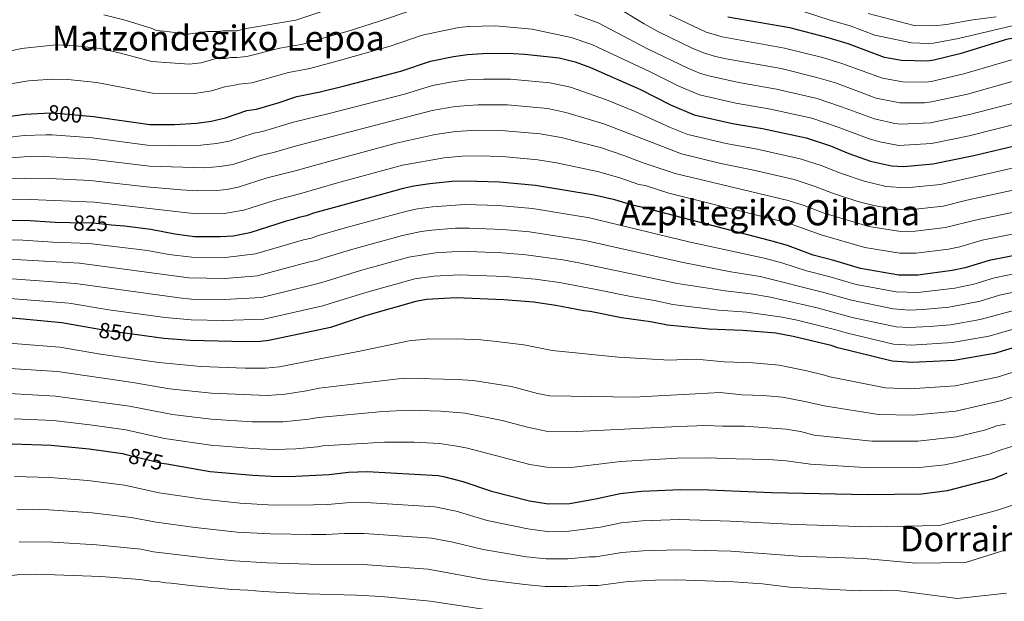
# Model space of a CAD drawing. Units: metres. Extents: x 627012 to 633877, y 4775885 to 4780642.
# Drawn here: x 628102 to 628553, y 4776153 to 4776419 of the extents above; entities that cross this region are included whole.
import ezdxf
from ezdxf.enums import TextEntityAlignment as Align

# ---------------------------------------------------------------- set-up
doc = ezdxf.new("R2010")
doc.units = ezdxf.units.M
doc.header["$MEASUREMENT"] = 0
doc.linetypes.add('DGN Style 5', pattern=[59.85728, 25.65312, -34.20416])
for name, color, linetype, lineweight in [('Nivel 22', 7, 'Continuous', 0), ('Nivel 4', 7, 'Continuous', 0), ('Nivel 41', 7, 'Continuous', 0), ('Nivel 45', 7, 'Continuous', 0), ('Nivel 5', 7, 'Continuous', 0)]:
    doc.layers.add(name, color=color, linetype=linetype, lineweight=lineweight)
doc.styles.add('Style-Helvetica-Narrow-Oblique', font='txt')
doc.styles.add('Style-Times New Roman', font='txt')

msp = doc.modelspace()

# ---------------------------------------------------------------- linework, layer by layer
at = {"layer": 'Nivel 22', "color": 30, "linetype": 'DGN Style 5', "lineweight": 30, "flags": 128}
for points, elevation in [([(628113.370000001, 4776376.34), (628117.629999999, 4776376.550000001), (628132.5300000012, 4776375.189999999)], 800), ([(628144.2300000004, 4776325.119999999), (628135.8000000007, 4776325.93), (628125.0300000012, 4776326.130000001)], 825), ([(628155.9100000001, 4776274.800000001), (628142.1700000018, 4776276.619999999), (628136.9200000018, 4776277.57)], 850), ([(628150.8200000003, 4776220.040000001), (628167.2399999984, 4776216.02), (628169.5199999996, 4776215.630000001)], 875)]:
    msp.add_lwpolyline(points, dxfattribs=dict(at, elevation=elevation))
at = {"layer": 'Nivel 4', "color": 30, "linetype": 'Continuous', "lineweight": 30, "flags": 128}
for points, elevation in [([(628609.9100000001, 4776420.939999999), (628607.6499999985, 4776418.970000001), (628602.3599999994, 4776417.060000001), (628591.0199999996, 4776415.880000001), (628586.8399999999, 4776415.890000001), (628580.5399999991, 4776415.109999999), (628554.1400000006, 4776410.189999999), (628532.8000000007, 4776403.560000001), (628520.8500000015, 4776400.689999999), (628517.8599999994, 4776400.18), (628506.0799999982, 4776400.48), (628498.1799999997, 4776401.869999999), (628481.629999999, 4776408.17), (628472.379999999, 4776410.92), (628454.8900000006, 4776415.48), (628426.5500000007, 4776420.460000001)], 775), ([(628132.5300000012, 4776375.189999999), (628135.9699999988, 4776374.869999999), (628161.7800000012, 4776371.23), (628173.0799999982, 4776371.25), (628183.2800000012, 4776371.810000001), (628189.7600000016, 4776372.710000001), (628196.3500000015, 4776374.27), (628206.1700000018, 4776377.550000001), (628210.5899999999, 4776378.23), (628220.4800000004, 4776381.130000001), (628229.0899999999, 4776384.060000001), (628239.7399999984, 4776386.16), (628251.4499999993, 4776389.029999999), (628276.629999999, 4776395.57), (628290.2300000004, 4776400.24), (628300.8000000007, 4776402.34), (628307.2800000012, 4776403.210000001), (628316.3900000006, 4776403.83), (628328.1000000015, 4776403.790000001), (628333.5500000007, 4776403.48), (628349.2600000016, 4776401.74), (628356.5599999987, 4776399.970000001), (628363.6099999994, 4776397.32), (628386.4100000001, 4776387.279999999), (628400.1600000001, 4776380.23), (628411.0799999982, 4776375.609999999), (628428.620000001, 4776371.609999999), (628442.3399999999, 4776369.310000001), (628462.4100000001, 4776365.050000001), (628473.4400000013, 4776361.390000001), (628481.8500000015, 4776357.98), (628491.8599999994, 4776354.449999999), (628501.370000001, 4776352.34), (628507.0500000007, 4776351.98), (628520.3299999982, 4776353.140000001), (628539.1999999993, 4776356.939999999), (628560.9200000018, 4776362.17)], 800), ([(627974.6600000001, 4776384.199999999), (627976.6099999994, 4776382.640000001), (627981.5500000007, 4776379.65), (627989.9600000009, 4776373.529999999), (627997.9699999988, 4776368.470000001), (628007.7600000016, 4776365.57), (628015.0100000016, 4776364.24), (628022.120000001, 4776364.050000001), (628031.8599999994, 4776365.32), (628042.120000001, 4776367.52), (628104.5599999987, 4776375.91), (628113.370000001, 4776376.34)], 800), ([(628564.8299999982, 4776312.560000001), (628546.129999999, 4776308.880000001), (628535.1799999997, 4776305.550000001), (628529.2800000012, 4776304.32), (628513.5599999987, 4776302.210000001), (628504.8599999994, 4776302.23), (628487.2899999991, 4776305.189999999), (628475.0500000007, 4776308.880000001), (628465.6099999994, 4776311.300000001), (628453.7699999996, 4776315.720000001), (628446.1600000001, 4776317.960000001), (628386.8999999985, 4776333.33), (628383.2800000012, 4776334.01), (628374.6400000006, 4776336.619999999), (628365.1999999993, 4776338.83), (628338.4299999997, 4776343.23), (628321.8999999985, 4776344.779999999), (628306.3599999994, 4776345.310000001), (628300.0899999999, 4776345.029999999), (628290.0199999996, 4776343.99), (628282.6900000013, 4776342.939999999), (628277.8099999987, 4776341.859999999), (628247.3399999999, 4776333.41), (628236.6700000018, 4776330.52), (628233.5399999991, 4776329.290000001), (628229.8999999985, 4776328.59), (628227.2899999991, 4776327.609999999), (628224.1700000018, 4776326.9), (628207.4899999984, 4776321.550000001), (628199.8599999994, 4776320.1), (628194.1600000001, 4776319.699999999), (628182.2199999988, 4776319.800000001), (628173.1799999997, 4776320.99), (628162.129999999, 4776323.029999999), (628150.0899999999, 4776324.57), (628144.2300000004, 4776325.119999999)], 825), ([(628125.0300000012, 4776326.130000001), (628118.2899999991, 4776326.27), (628106.9200000018, 4776327.02), (628089.3299999982, 4776327.390000001)], 825), ([(628398.8500000015, 4776279.18), (628391.0599999987, 4776280.810000001), (628377.7100000009, 4776282.65), (628363.4400000013, 4776285.57), (628360.4600000009, 4776285.859999999), (628347.7399999984, 4776288.33), (628337.4699999988, 4776289.75), (628323.8299999982, 4776290.92), (628302.0300000012, 4776291.699999999), (628288.4699999988, 4776290.939999999), (628283.5500000007, 4776290.060000001), (628261, 4776283.67), (628244.4100000001, 4776278.18), (628216.2399999984, 4776272.18), (628212.3500000015, 4776271.74), (628205.620000001, 4776271.619999999), (628180.2600000016, 4776272.15), (628168.120000001, 4776273.18), (628155.9100000001, 4776274.800000001)], 850), ([(628136.9200000018, 4776277.57), (628121.4200000018, 4776280.369999999), (628095.5799999982, 4776282.720000001)], 850), ([(628563.2300000004, 4776270.67), (628548.6499999985, 4776266.33), (628530.1999999993, 4776263.130000001), (628510.8599999994, 4776262.07), (628501.7100000009, 4776262.710000001), (628476.7899999991, 4776268.880000001), (628473.7899999991, 4776269.949999999), (628456.3399999999, 4776274.09), (628448.4600000009, 4776275.529999999), (628433.3399999999, 4776276.85), (628417.6600000001, 4776277.380000001), (628398.8500000015, 4776279.18)], 850), ([(628098.7199999988, 4776224.93), (628116.5599999987, 4776224.300000001), (628133.870000001, 4776222.640000001), (628149.2399999984, 4776220.43), (628150.8200000003, 4776220.040000001)], 875), ([(628169.5199999996, 4776215.630000001), (628189.4299999997, 4776212.24), (628208.9299999997, 4776210.460000001), (628220.2199999988, 4776209.970000001), (628228.6000000015, 4776210.050000001), (628243.879999999, 4776210.77), (628252.7100000009, 4776211.880000001), (628261.2600000016, 4776212.210000001), (628293.7300000004, 4776210.33), (628296.1900000013, 4776209.960000001), (628305.0199999996, 4776207.58), (628318.2199999988, 4776203.15), (628335.6999999993, 4776198.75), (628344.2300000004, 4776197.369999999), (628354.0599999987, 4776197.560000001), (628366.6600000001, 4776199.76), (628377.1900000013, 4776202.07), (628386.8900000006, 4776203.140000001), (628404.9600000009, 4776203.939999999), (628417.8000000007, 4776203.710000001), (628446.4600000009, 4776202.51), (628490.4699999988, 4776201.6), (628515.1900000013, 4776202.02), (628527.0599999987, 4776203.460000001), (628548.3500000015, 4776208.99), (628554.5, 4776211.57)], 875)]:
    msp.add_lwpolyline(points, dxfattribs=dict(at, elevation=elevation))
at = {"layer": 'Nivel 5', "color": 30, "linetype": 'Continuous', "lineweight": 0, "flags": 128}
for points, elevation in [([(628087.9899999984, 4776402.73), (628102.9299999997, 4776405.98), (628118.7300000004, 4776407.77), (628127.8299999982, 4776407.27), (628139.0399999991, 4776405.970000001), (628147.7199999988, 4776404.040000001), (628162.6400000006, 4776400.07), (628179.7399999984, 4776398.91), (628185.2399999984, 4776399.529999999), (628192.0399999991, 4776401.41), (628196.3399999999, 4776401.390000001), (628198.7800000012, 4776401.890000001), (628201.5199999996, 4776401.84), (628206.1600000001, 4776402.380000001), (628221.25, 4776406.130000001), (628231.8099999987, 4776408), (628246.370000001, 4776412.359999999), (628252.1700000018, 4776413.869999999), (628266.9400000013, 4776418.51), (628282.7600000016, 4776423.939999999)], 790), ([(628140.5799999982, 4776421.52), (628149.879999999, 4776419.15), (628162.2699999996, 4776415.33), (628164.8299999982, 4776414.25), (628168.2399999984, 4776414.050000001), (628179.3200000003, 4776412.540000001), (628188.0899999999, 4776413.880000001), (628192.7699999996, 4776413.76), (628195.3500000015, 4776414.09), (628201.6799999997, 4776414.140000001), (628206.8299999982, 4776415.300000001), (628228.620000001, 4776419.07), (628243.75, 4776424.01)], 785), ([(628356.3900000006, 4776421.630000001), (628367.0399999991, 4776417.74), (628389.7300000004, 4776405.859999999), (628408.1700000018, 4776396.949999999), (628413.9600000009, 4776394.560000001), (628418.3900000006, 4776393.300000001), (628431.4400000013, 4776390.51), (628448.8299999982, 4776387.470000001), (628467.3500000015, 4776383.109999999), (628478.6000000015, 4776379.359999999), (628493.5799999982, 4776373.74), (628502.9100000001, 4776371.67), (628505.75, 4776371.34), (628519.3399999999, 4776371.960000001), (628537.2100000009, 4776375.73), (628559.6900000013, 4776381.640000001)], 790), ([(628374.5500000007, 4776425.550000001), (628388.129999999, 4776417.27), (628394.7800000012, 4776413.65), (628410.1000000015, 4776406.25), (628415.3299999982, 4776404.040000001), (628420.8200000003, 4776402.41), (628425.7300000004, 4776401.369999999), (628450.8500000015, 4776396.810000001), (628467.2100000009, 4776392.82), (628475.8399999999, 4776390.290000001), (628494.4800000004, 4776383.310000001), (628505.1900000013, 4776381.16), (628516.5300000012, 4776381.16), (628519.8299999982, 4776381.560000001), (628536.3299999982, 4776385.15), (628557.8399999999, 4776391.15)], 785), ([(628399.8299999982, 4776421.449999999), (628416.620000001, 4776413.57), (628423.9400000013, 4776411.380000001), (628452.3599999994, 4776406.25), (628469.8000000007, 4776401.869999999), (628478.7300000004, 4776399.23), (628497.3000000007, 4776392.369999999), (628506.6900000013, 4776390.779999999), (628517.1999999993, 4776390.67), (628519.6799999997, 4776390.93), (628534.5700000003, 4776394.35), (628555.9899999984, 4776400.67), (628581.5599999987, 4776405.26), (628587.6600000001, 4776406.040000001), (628591.0100000016, 4776406.040000001), (628603.8000000007, 4776407.359999999), (628612.7800000012, 4776409.48), (628621.6900000013, 4776413.08), (628623.4400000013, 4776414.92), (628624.7399999984, 4776423.109999999)], 780), ([(628583.2199999988, 4776422.73), (628532.0899999999, 4776410.68), (628520.6799999997, 4776408.529999999), (628518.1900000013, 4776408.32), (628510.5399999991, 4776408.6), (628493.8399999999, 4776412.16), (628482.5700000003, 4776416.439999999), (628473.3900000006, 4776419.029999999), (628461.1600000001, 4776423.01)], 770), ([(628549.4600000009, 4776420.59), (628538.7699999996, 4776419.119999999), (628526.6700000018, 4776416.960000001), (628521.0199999996, 4776416.449999999), (628511.8399999999, 4776416.540000001), (628490.7199999988, 4776422)], 765), ([(628092.2899999991, 4776388.9), (628106.2199999988, 4776391.18), (628116.9200000018, 4776392.040000001), (628124.1600000001, 4776391.77), (628137.5100000016, 4776390.42), (628162.9200000018, 4776385.52), (628182.3099999987, 4776385.4), (628189.9499999993, 4776386.65), (628196.5700000003, 4776388.630000001), (628199.8999999985, 4776389.02), (628202.5700000003, 4776389.73), (628208.370000001, 4776390.310000001), (628225.1700000018, 4776395.1), (628234.9899999984, 4776396.93), (628248.9800000004, 4776400.710000001), (628271.7899999991, 4776407.040000001), (628286.4899999984, 4776412.09), (628303.1900000013, 4776415.640000001), (628307.8999999985, 4776416.109999999), (628319.9800000004, 4776416.380000001), (628336.8000000007, 4776414.880000001), (628354.6700000018, 4776411.060000001), (628364.120000001, 4776407.91), (628390.5599999987, 4776395.449999999), (628403.9800000004, 4776388.710000001), (628413.5199999996, 4776384.76), (628430.1700000018, 4776381.029999999), (628446.0700000003, 4776378.290000001), (628464.879999999, 4776374.08), (628476.4800000004, 4776370.210000001), (628491.2399999984, 4776364.58), (628496.0500000007, 4776363.310000001), (628504.8099999987, 4776361.65), (628519.8399999999, 4776362.550000001), (628536.9899999984, 4776366.040000001), (628560.5899999999, 4776371.93)], 795), ([(628560.8500000015, 4776352.050000001), (628523.9100000001, 4776343.73), (628508.0599999987, 4776342.140000001), (628499.0500000007, 4776342.83), (628488.9699999988, 4776345.189999999), (628478.1099999994, 4776348.83), (628469.2199999988, 4776352.359999999), (628459.6400000006, 4776355.49), (628439.9699999988, 4776359.859999999), (628425.6900000013, 4776362.529999999), (628408.1799999997, 4776366.65), (628399.8299999982, 4776369.949999999), (628384.0599999987, 4776377.140000001), (628370.879999999, 4776382.540000001), (628354.4200000018, 4776388.369999999), (628344.9699999988, 4776390.34), (628326.8599999994, 4776391.99), (628314.5799999982, 4776392.040000001), (628307.1000000015, 4776391.630000001), (628301.1600000001, 4776390.9), (628291.1799999997, 4776389.09), (628278.3399999999, 4776385.109999999), (628243.9100000001, 4776376.27), (628227.5, 4776372.26), (628213.3000000007, 4776367.960000001), (628209.2899999991, 4776367.26), (628198, 4776363.550000001), (628192.2300000004, 4776362.470000001), (628185.0399999991, 4776361.689999999), (628171.379999999, 4776361.51), (628160.4299999997, 4776361.77), (628135.4400000013, 4776365.09), (628116.9800000004, 4776366.540000001), (628114.0199999996, 4776366.5), (628104.120000001, 4776366.119999999), (628065.0199999996, 4776361.609999999)], 805), ([(628563.4699999988, 4776342.460000001), (628535.9699999988, 4776336.5), (628525.0399999991, 4776333.82), (628509.6700000018, 4776332.060000001), (628507.1700000018, 4776332.08), (628499.1999999993, 4776333), (628493.3500000015, 4776334.07), (628486.0899999999, 4776335.93), (628474.370000001, 4776339.68), (628466.5100000016, 4776342.77), (628456.870000001, 4776345.93), (628437.5899999999, 4776350.4), (628423.2600000016, 4776353.35), (628405.2800000012, 4776357.699999999), (628369.7300000004, 4776371.51), (628352.2699999996, 4776376.779999999), (628343.9499999993, 4776378.49), (628325.620000001, 4776380.189999999), (628311.9100000001, 4776380.26), (628301.5199999996, 4776379.460000001), (628291.0599999987, 4776377.689999999), (628245.1799999997, 4776365.67), (628227.1999999993, 4776360.91), (628218.4400000013, 4776358.32), (628212.4100000001, 4776356.98), (628199.6799999997, 4776352.869999999), (628193.9800000004, 4776351.92), (628186.8399999999, 4776351.300000001), (628161.5799999982, 4776352.08), (628134.8999999985, 4776355.310000001), (628113.5, 4776356.560000001), (628104.1700000018, 4776356.369999999), (628091.7399999984, 4776355.439999999)], 810), ([(628564.75, 4776332.609999999), (628539.7300000004, 4776327.369999999), (628526.1700000018, 4776323.949999999), (628512.2199999988, 4776322.32), (628505.7300000004, 4776322.130000001), (628491.0700000003, 4776324.460000001), (628470.620000001, 4776330.529999999), (628461.4899999984, 4776334.029999999), (628454.1000000015, 4776336.369999999), (628402.379999999, 4776348.74), (628387.25, 4776353.779999999), (628379.3500000015, 4776356.880000001), (628368.2199999988, 4776360.609999999), (628350.120000001, 4776365.189999999), (628340.4499999993, 4776366.890000001), (628322.6900000013, 4776368.390000001), (628311.7199999988, 4776368.560000001), (628301.870000001, 4776368.02), (628292.370000001, 4776366.66), (628274.5300000012, 4776362.6), (628246.4600000009, 4776355.07), (628228.3200000003, 4776350.029999999), (628215.5300000012, 4776346.699999999), (628202.1999999993, 4776342.42), (628196.8000000007, 4776341.369999999), (628192.3999999985, 4776340.9), (628183.629999999, 4776340.74), (628176.129999999, 4776341.26), (628160.2300000004, 4776342.59), (628134.3599999994, 4776345.529999999), (628115.6900000013, 4776346.529999999), (628104.4200000018, 4776346.609999999), (628084.6900000013, 4776345.66)], 815), ([(628565.0700000003, 4776322.609999999), (628542.9299999997, 4776318.130000001), (628532.6999999993, 4776315.17), (628527.4899999984, 4776314.08), (628512.75, 4776312.210000001), (628505.2899999991, 4776312.18), (628489.1799999997, 4776314.83), (628469.25, 4776320.59), (628456.4499999993, 4776325.27), (628451.3200000003, 4776326.810000001), (628399.4800000004, 4776339.779999999), (628388.5799999982, 4776343.210000001), (628385.6799999997, 4776343.75), (628377, 4776346.75), (628366.7100000009, 4776349.720000001), (628347.9800000004, 4776353.6), (628339.4400000013, 4776355.050000001), (628324.7899999991, 4776356.43), (628314.0399999991, 4776356.82), (628304.7300000004, 4776356.74), (628296.5199999996, 4776355.98), (628277.379999999, 4776352.540000001), (628247.7300000004, 4776344.470000001), (628230.9200000018, 4776339.66), (628218.6499999985, 4776336.41), (628204.7100000009, 4776331.949999999), (628195.7800000012, 4776330.41), (628182.9299999997, 4776330.27), (628136.3299999982, 4776335.65), (628106.9499999993, 4776336.82), (628091.8000000007, 4776336.699999999)], 820), ([(628566.4699999988, 4776304.58), (628548.5500000007, 4776300.939999999), (628539.0799999982, 4776298.08), (628530.4499999993, 4776296.25), (628513.5199999996, 4776294.210000001), (628503.6099999994, 4776294.48), (628485.1900000013, 4776297.93), (628472.7699999996, 4776301.58), (628462.5700000003, 4776304.08), (628451.1799999997, 4776307.82), (628443.1499999985, 4776309.93), (628408.5599999987, 4776317.5), (628363.1799999997, 4776328.449999999), (628337, 4776332.640000001), (628321.4200000018, 4776334.040000001), (628305.9899999984, 4776334.57), (628291.2100000009, 4776333.460000001), (628284.3399999999, 4776332.560000001), (628279.5100000016, 4776331.48), (628251.2199999988, 4776323.779999999), (628238.5899999999, 4776320.17), (628235.7100000009, 4776319.07), (628232.0599999987, 4776318.35), (628210.0799999982, 4776311.99), (628196.379999999, 4776310.18), (628180.8999999985, 4776310.35), (628170.4600000009, 4776311.67), (628160.6099999994, 4776313.42), (628133.9100000001, 4776316.640000001), (628117.2399999984, 4776317.24), (628103.5700000003, 4776318.140000001), (628085.0700000003, 4776318.49)], 830), ([(628568.1099999994, 4776296.59), (628550.9699999988, 4776293), (628542, 4776290.300000001), (628535.0599999987, 4776288.83), (628527.6400000006, 4776287.57), (628515.9699999988, 4776286.390000001), (628509.5899999999, 4776286.17), (628502.1900000013, 4776286.76), (628483.0899999999, 4776290.67), (628470.4800000004, 4776294.27), (628441.3200000003, 4776301.59), (628427.7899999991, 4776303.76), (628406.0199999996, 4776307.939999999), (628361.1600000001, 4776318.060000001), (628335.5799999982, 4776322.050000001), (628323.4400000013, 4776323.15), (628308.120000001, 4776323.74), (628301.8000000007, 4776323.67), (628290.9600000009, 4776322.800000001), (628286, 4776322.189999999), (628277.5, 4776320.359999999), (628254.6999999993, 4776314.050000001), (628240.5, 4776309.83), (628237.879999999, 4776308.85), (628234.2199999988, 4776308.109999999), (628210.9899999984, 4776301.800000001), (628196.1000000015, 4776300.6), (628179.5700000003, 4776300.9), (628129.5399999991, 4776307.609999999), (628102.8200000003, 4776309.17), (628088.75, 4776309.560000001)], 835), ([(628560.1900000013, 4776286.699999999), (628542.0399999991, 4776281.810000001), (628528.5, 4776279.42), (628518.9200000018, 4776278.57), (628509.4600000009, 4776278.119999999), (628503.5799999982, 4776278.529999999), (628483.4200000018, 4776282.790000001), (628467.3299999982, 4776287.189999999), (628445.9899999984, 4776292.01), (628437.0199999996, 4776293.67), (628425.25, 4776294.939999999), (628403.4800000004, 4776298.380000001), (628358.3000000007, 4776307.83), (628350.9200000018, 4776309.15), (628334.1499999985, 4776311.460000001), (628322.9699999988, 4776312.43), (628307.7600000016, 4776313), (628300.2100000009, 4776312.92), (628292.620000001, 4776312.32), (628280.3299999982, 4776310.439999999), (628258.1799999997, 4776304.310000001), (628242.4200000018, 4776299.48), (628238.8399999999, 4776298.310000001), (628212.8900000006, 4776291.949999999), (628195.8200000003, 4776291.02), (628180.7300000004, 4776291.220000001), (628175.1099999994, 4776291.779999999), (628127.6400000006, 4776298.34), (628098.5799999982, 4776300.41)], 840), ([(628561.6099999994, 4776278.66), (628545.9699999988, 4776274.189999999), (628529.3399999999, 4776271.27), (628510.6600000001, 4776270.1), (628502.3000000007, 4776270.609999999), (628481.3200000003, 4776275.529999999), (628475.9499999993, 4776277.16), (628458.1900000013, 4776281.529999999), (628451.3900000006, 4776282.869999999), (628435.1799999997, 4776285.26), (628422.2199999988, 4776286.16), (628401.3000000007, 4776288.76), (628392.8599999994, 4776290.59), (628382, 4776292.310000001), (628366.1600000001, 4776295.640000001), (628349.3299999982, 4776298.74), (628338.1999999993, 4776300.310000001), (628324.4400000013, 4776301.6), (628303.620000001, 4776302.32), (628291.8000000007, 4776301.630000001), (628283.1600000001, 4776300.540000001), (628261.6600000001, 4776294.57), (628244.8399999999, 4776289.27), (628240.9899999984, 4776288.08), (628213.870000001, 4776281.93), (628195.5399999991, 4776281.43), (628180.6499999985, 4776281.68), (628168.6999999993, 4776282.790000001), (628142.8900000006, 4776286.290000001), (628124.7800000012, 4776289.27), (628095.8299999982, 4776291.619999999)], 845), ([(628565.9899999984, 4776260.43), (628549.8299999982, 4776255.4), (628530.5399999991, 4776251.439999999), (628509.7800000012, 4776250.029999999), (628498.620000001, 4776250.5), (628473.1400000006, 4776255.57), (628470.7800000012, 4776256.41), (628462.6600000001, 4776258.34), (628450.0199999996, 4776260.880000001), (628437.9200000018, 4776261.939999999), (628424.8500000015, 4776262.390000001), (628411.9100000001, 4776263.66), (628403.1499999985, 4776263.33), (628399.6900000013, 4776263.15), (628376.3299999982, 4776264.51), (628346, 4776267.68), (628333.0799999982, 4776270.220000001), (628320.5199999996, 4776271.83), (628313.4100000001, 4776272.560000001), (628302.2899999991, 4776273.060000001), (628288.3599999994, 4776272.83), (628280.5199999996, 4776272.1), (628257.2199999988, 4776267.16), (628238.8000000007, 4776263.619999999), (628221.1700000018, 4776260.189999999), (628214.6600000001, 4776259.550000001), (628205.370000001, 4776259.470000001), (628185.1099999994, 4776260.24), (628165.8399999999, 4776262.16), (628139.1799999997, 4776266.01), (628120.4499999993, 4776269.15), (628095.370000001, 4776271.109999999)], 855), ([(628153.9200000018, 4776252.960000001), (628119.4800000004, 4776257.939999999), (628095.1600000001, 4776259.5)], 860), ([(628568.75, 4776250.199999999), (628551.9400000013, 4776244.73), (628530.879999999, 4776239.76), (628511.1999999993, 4776237.98), (628495.5399999991, 4776238.300000001), (628470.5899999999, 4776242.210000001), (628461.6900000013, 4776244.32), (628451.5799999982, 4776246.24), (628442.5100000016, 4776247.029999999), (628433.1099999994, 4776247.35), (628423, 4776248.32), (628383.4299999997, 4776246.210000001), (628344.9600000009, 4776246.91), (628339.3399999999, 4776247.98), (628327.4100000001, 4776251.07), (628309.8000000007, 4776253.960000001), (628302.5500000007, 4776254.42), (628278.2600000016, 4776254.93), (628239.3599999994, 4776250.369999999), (628233.4899999984, 4776249.119999999), (628223.6499999985, 4776247.68), (628215.5, 4776247.029999999), (628189.9299999997, 4776248.09), (628170.7600000016, 4776250.060000001), (628153.9200000018, 4776252.960000001)], 860), ([(628097.4400000013, 4776247.9), (628118.5, 4776246.73), (628152.3599999994, 4776242.119999999), (628172.0500000007, 4776238.33), (628189.7600000016, 4776236.119999999), (628208.6099999994, 4776234.939999999), (628222.629999999, 4776234.880000001), (628234.5599999987, 4776236.109999999), (628238.9299999997, 4776236.92), (628268.5, 4776239.689999999), (628280.5199999996, 4776240.290000001), (628295.0799999982, 4776239.82), (628306.2199999988, 4776238.970000001), (628323.1099999994, 4776235.51), (628334.7199999988, 4776232.43), (628344.7100000009, 4776230.4), (628357.1400000006, 4776230.449999999), (628403.9200000018, 4776232.83), (628416.4100000001, 4776233.220000001), (628424.1000000015, 4776233.01), (628434.1000000015, 4776232.98), (628453.1499999985, 4776231.59), (628459.75, 4776230.529999999), (628465.9800000004, 4776228.9), (628492.4499999993, 4776226.09), (628513.4600000009, 4776226.040000001), (628531.2199999988, 4776228.08), (628544.0399999991, 4776231.16), (628549.6999999993, 4776233.050000001), (628553.5899999999, 4776233.93)], 865), ([(628099.5799999982, 4776236.35), (628117.5300000012, 4776235.51), (628135.5300000012, 4776233.439999999), (628150.8000000007, 4776231.27), (628168.4100000001, 4776227.359999999), (628189.6000000015, 4776224.18), (628208.7699999996, 4776222.699999999), (628218.6499999985, 4776222.32), (628228.620000001, 4776222.65), (628238.5100000016, 4776223.460000001), (628241.0399999991, 4776224), (628269.2699999996, 4776225.699999999), (628282.7699999996, 4776225.59), (628294.4100000001, 4776225.07), (628302.3599999994, 4776223.859999999), (628307.2800000012, 4776222.949999999), (628335.7699999996, 4776215.470000001), (628344.5599999987, 4776214.01), (628356.0199999996, 4776214.140000001), (628377.2800000012, 4776216.82), (628403.2199999988, 4776218.35), (628416.9299999997, 4776218.460000001), (628430.3099999987, 4776217.960000001), (628445.1900000013, 4776217.640000001), (628453.1900000013, 4776217.08), (628464.2699999996, 4776215.540000001), (628491.8599999994, 4776213.810000001), (628514.3200000003, 4776214.029999999), (628525.8200000003, 4776215.290000001), (628531.5599999987, 4776216.4), (628546.1999999993, 4776220.07), (628552.1000000015, 4776222.310000001), (628560, 4776224.65)], 870), ([(628099.7800000012, 4776209.949999999), (628115.9899999984, 4776209.48), (628133.3299999982, 4776208.08), (628150.1000000015, 4776205.85), (628165.9600000009, 4776202.48), (628185.9499999993, 4776199.449999999), (628203.0799999982, 4776197.67), (628218.5700000003, 4776196.77), (628236.7600000016, 4776196.9), (628243.1999999993, 4776197.050000001), (628251.7600000016, 4776197.85), (628260.6000000015, 4776198.02), (628292.2300000004, 4776196.02), (628301.9899999984, 4776193.939999999), (628316.2899999991, 4776189.77), (628334.9400000013, 4776185.949999999), (628343.7600000016, 4776184.74), (628353.620000001, 4776184.85), (628368.1700000018, 4776186.640000001), (628377.5500000007, 4776188.59), (628387.3000000007, 4776189.51), (628404.3299999982, 4776190.140000001), (628427.5799999982, 4776189.48), (628457.6000000015, 4776187.9), (628491.6799999997, 4776186.82), (628523.3999999985, 4776187.470000001), (628549.4699999988, 4776194.26), (628589.8399999999, 4776207.83)], 880), ([(628100.8099999987, 4776194.960000001), (628115.4100000001, 4776194.66), (628135.2800000012, 4776193.300000001), (628153.1900000013, 4776191.15), (628164.6799999997, 4776188.939999999), (628182.4499999993, 4776186.48), (628201.7899999991, 4776184.460000001), (628216.9200000018, 4776183.57), (628235.8200000003, 4776183.32), (628242.5199999996, 4776183.33), (628250.8099999987, 4776183.83), (628259.9400000013, 4776183.82), (628290.7199999988, 4776181.710000001), (628300.5300000012, 4776179.83), (628314.3599999994, 4776176.390000001), (628334.1799999997, 4776173.140000001), (628343.2800000012, 4776172.109999999), (628353.1799999997, 4776172.140000001), (628363.0899999999, 4776173.09), (628366.0399999991, 4776173.02), (628377.8999999985, 4776175.1), (628387.7199999988, 4776175.869999999), (628403.6999999993, 4776176.34), (628427.8599999994, 4776175.640000001), (628458.7399999984, 4776173.43), (628488.8000000007, 4776172.26), (628512.5599999987, 4776170.140000001), (628535.3500000015, 4776170.449999999), (628553.2899999991, 4776176.109999999)], 885), ([(628215.2699999996, 4776170.369999999), (628200.5, 4776171.25), (628187.9200000018, 4776172.41), (628163.3999999985, 4776175.4), (628157.6499999985, 4776176.529999999), (628137.2300000004, 4776178.619999999), (628117.3299999982, 4776179.75), (628101.8999999985, 4776179.98)], 890), ([(628554.1900000013, 4776156.439999999), (628531.6099999994, 4776154.029999999), (628504.9600000009, 4776157.460000001), (628488.1999999993, 4776157.810000001), (628486.5700000003, 4776157.470000001), (628454.7800000012, 4776159.210000001), (628442.3900000006, 4776160.66), (628429.129999999, 4776161.68), (628403.0799999982, 4776162.540000001), (628393.3500000015, 4776162.43), (628380.75, 4776161.779999999), (628367.1099999994, 4776159.9), (628362.6799999997, 4776159.99), (628352.7399999984, 4776159.43), (628342.8099999987, 4776159.48), (628333.4200000018, 4776160.33), (628314.8999999985, 4776162.619999999), (628289.2199999988, 4776167.4), (628259.2800000012, 4776169.619999999), (628234.879999999, 4776169.75), (628215.2699999996, 4776170.369999999)], 890), ([(628096, 4776164.27), (628102.120000001, 4776164.949999999), (628106.4600000009, 4776164.859999999), (628109.7300000004, 4776165.15), (628139.1999999993, 4776164.029999999), (628157.2100000009, 4776162.699999999), (628162.120000001, 4776161.859999999), (628165.379999999, 4776161.790000001), (628169.0300000012, 4776161.130000001), (628171.5300000012, 4776161.08), (628180.3999999985, 4776159.880000001), (628199.2100000009, 4776158.040000001), (628206.6400000006, 4776157.82), (628213.620000001, 4776157.18), (628233.9400000013, 4776156.17), (628256.4100000001, 4776155.529999999), (628267.8999999985, 4776154.85), (628290.1999999993, 4776152.790000001), (628315.4600000009, 4776149.01)], 895)]:
    msp.add_lwpolyline(points, dxfattribs=dict(at, elevation=elevation))

# ---------------------------------------------------------------- texts
at = {"layer": 'Nivel 41', "color": 7, "linetype": 'Continuous', "lineweight": 0, "style": 'Style-Helvetica-Narrow-Oblique'}
for s, rotation, p in [('800', 354.7759993037433, (628122.9013251625, 4776376.067420874, 800)), ('825', 358.8873462481723, (628134.62257272, 4776325.953855248, 825)), ('850', 352.4575863956341, (628146.2860921212, 4776276.070160178, 850)), ('875', 346.2202157951637, (628159.9093527645, 4776217.812261106, 875))]:
    msp.add_text(s, height=6.99996, rotation=rotation, dxfattribs=at).set_placement(p, align=Align.MIDDLE_CENTER)
at = {"layer": 'Nivel 45', "color": 7, "linetype": 'Continuous', "lineweight": 0, "style": 'Style-Times New Roman'}
for s, p in [('Matzondegiko Lepoa', (628193.1156841144, 4776410.79998, 786.2)), ('Azpiltegiko Oihana', (628445.7085369416, 4776330.769979998, 818.72)), ('Dorrainbeltz', (628551.00225465, 4776181.319979999, 883.47))]:
    msp.add_text(s, height=11.49996, dxfattribs=at).set_placement(p, align=Align.MIDDLE_CENTER)

doc.saveas('drawing.dxf')
